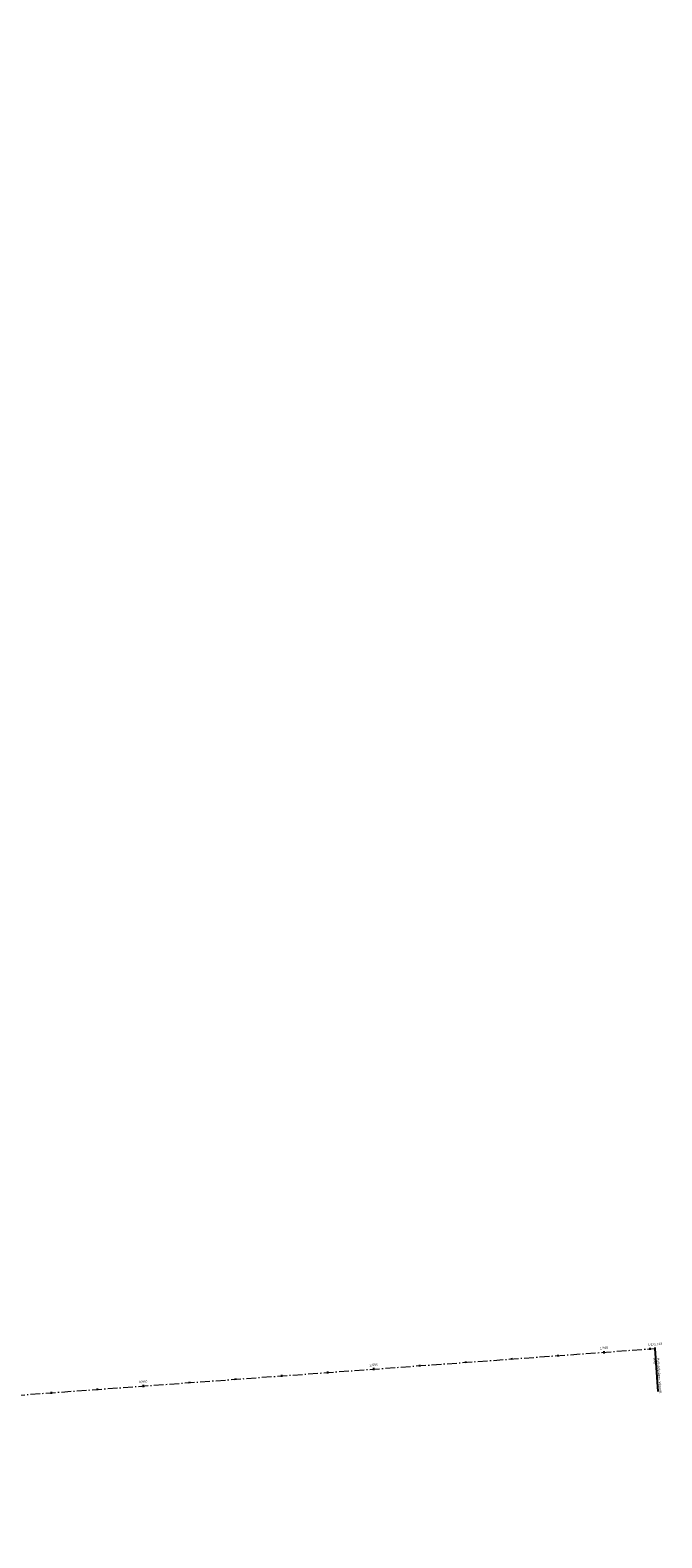
# Model space of a CAD drawing. Units: metres. Extents: x 186471 to 187892, y 6270227 to 6271580.
# Drawn here: x 187619 to 187892, y 6270246 to 6270899 of the extents above; entities that cross this region are included whole.
import ezdxf

# ---------------------------------------------------------------- set-up
doc = ezdxf.new("R2010")
doc.units = ezdxf.units.M
doc.linetypes.add('Ytskiktsplan_Rev_211005$0$T1050201$0$BH90_VAGMITT_PROJ', pattern=[6.7, 4.2, -1, 0.5, -1])
doc.layers.add('T1050203$0$_gräs', color=1, linetype='Continuous')
for name, color, linetype, lineweight in [('Ytskiktsplan_Rev_211005$0$T1050201$0$VAG-CNTR-NY', 4, 'Ytskiktsplan_Rev_211005$0$T1050201$0$BH90_VAGMITT_PROJ', 18), ('Ytskiktsplan_Rev_211005$0$T1050201$0$VAG-LANGDM-HUVUD', 1, 'Continuous', 25), ('Ytskiktsplan_Rev_211005$0$T1050201$0$VAG-LANGDM-STOD', 1, 'Continuous', 25), ('Ytskiktsplan_Rev_211005$0$T1050201$0$VAG-TEXT', 1, 'Continuous', 25)]:
    doc.layers.add(name, color=color, linetype=linetype, lineweight=lineweight)
doc.styles.add('Ytskiktsplan_Rev_211005$0$T1050201$0$Standard', font='isocp.shx')

msp = doc.modelspace()

# ---------------------------------------------------------------- hatches: boundary and pattern name
at = {"layer": 'T1050203$0$_gräs'}
h = msp.add_hatch(dxfattribs=at)
h.set_pattern_fill('MUDST', color=256, scale=0.1)
edge = h.paths.add_edge_path()
edge.add_line((187694.24, 6271037.38), (187698.56, 6271038.12))
edge.add_line((187698.56, 6271038.12), (187557.9, 6270853.08))
edge.add_arc((189741.58, 6269193.09), 2743, 142.7586, 149.26676)
edge.add_arc((189741.58, 6269193.09), 2743, 149.26676, 151.44496)
edge.add_arc((187359.91, 6270489.19), 31.5, 151.44496, 174.57826)
edge.add_arc((187299.41, 6270494.93), 29.28, 332.87083, 354.57826, ccw=False)
edge.add_line((187325.46, 6270481.58), (187325.33, 6270481.32))
edge.add_line((187325.33, 6270481.32), (187321.31, 6270483.46))
edge.add_line((187321.31, 6270483.46), (187322.02, 6270484.78))
edge.add_line((187322.02, 6270484.78), (187321.84, 6270484.88))
edge.add_line((187321.84, 6270484.88), (187323.89, 6270495.11))
edge.add_arc((189741.58, 6269193.09), 2746, 142.7586, 151.69574, ccw=False)
edge.add_line((187555.51, 6270854.9), (187694.24, 6271037.38))
h = msp.add_hatch(dxfattribs=at)
h.set_pattern_fill('MUDST', color=256, scale=0.1)
edge = h.paths.add_edge_path()
edge.add_line((187694.24, 6271037.38), (187698.56, 6271038.12))
edge.add_line((187698.56, 6271038.12), (187557.9, 6270853.08))
edge.add_arc((189741.58, 6269193.09), 2743, 142.7586, 149.26676)
edge.add_arc((189741.58, 6269193.09), 2743, 149.26676, 151.44496)
edge.add_arc((187359.91, 6270489.19), 31.5, 151.44496, 174.57826)
edge.add_arc((187299.41, 6270494.93), 29.28, 332.87083, 354.57826, ccw=False)
edge.add_line((187325.46, 6270481.58), (187325.33, 6270481.32))
edge.add_line((187325.33, 6270481.32), (187321.31, 6270483.46))
edge.add_line((187321.31, 6270483.46), (187322.02, 6270484.78))
edge.add_line((187322.02, 6270484.78), (187321.84, 6270484.88))
edge.add_line((187321.84, 6270484.88), (187323.89, 6270495.11))
edge.add_arc((189741.58, 6269193.09), 2746, 142.7586, 151.69574, ccw=False)
edge.add_line((187555.51, 6270854.9), (187694.24, 6271037.38))

# ---------------------------------------------------------------- linework, layer by layer
at = {"layer": 'Ytskiktsplan_Rev_211005$0$T1050201$0$VAG-CNTR-NY', "color": 4, "linetype": 'Ytskiktsplan_Rev_211005$0$T1050201$0$BH90_VAGMITT_PROJ', "lineweight": 18, "flags": 128}
msp.add_lwpolyline([(186771.02, 6270246.36), (187132.03, 6270272.83), (187132.25, 6270272.85, 0.030373), (187192.39, 6270280.95), (187192.62, 6270281), (187216.2, 6270284.74), (187226.76, 6270284.8), (187244.88, 6270281.11), (187889.21, 6270328.36)], format="xyb", dxfattribs=at)
at = {"layer": 'Ytskiktsplan_Rev_211005$0$T1050201$0$VAG-LANGDM-HUVUD'}
for p, q in [((187867.16, 6270326.24), (187867.09, 6270327.23)), ((187889.24, 6270327.86), (187889.17, 6270328.85)), ((187767.43, 6270318.92), (187767.35, 6270319.92)), ((187667.69, 6270311.61), (187667.62, 6270312.61))]:
    msp.add_line(p, q, dxfattribs=at)
at = {"layer": 'Ytskiktsplan_Rev_211005$0$T1050201$0$VAG-LANGDM-STOD'}
for p, q in [((187807.31, 6270321.95), (187807.25, 6270322.75)), ((187827.26, 6270323.41), (187827.2, 6270324.21)), ((187847.2, 6270324.87), (187847.15, 6270325.67)), ((187887.1, 6270327.8), (187887.04, 6270328.6)), ((187727.53, 6270316.1), (187727.47, 6270316.9)), ((187747.47, 6270317.56), (187747.41, 6270318.36)), ((187787.37, 6270320.49), (187787.31, 6270321.28)), ((187627.79, 6270308.79), (187627.74, 6270309.58)), ((187647.74, 6270310.25), (187647.68, 6270311.05)), ((187687.63, 6270313.17), (187687.57, 6270313.97)), ((187707.58, 6270314.64), (187707.52, 6270315.43))]:
    msp.add_line(p, q, dxfattribs=at)
at = {"layer": 'Ytskiktsplan_Rev_211005$0$T1050201$0$VAG-TEXT', "color": 1, "linetype": 'Continuous', "lineweight": 25}
msp.add_line((187890.57, 6270309.8), (187889.21, 6270328.36), dxfattribs=at)

# ---------------------------------------------------------------- texts
at = {"layer": 'Ytskiktsplan_Rev_211005$0$T1050201$0$VAG-LANGDM-HUVUD', "color": 1, "linetype": 'Continuous', "lineweight": 25, "char_height": 1, "attachment_point": 8, "rotation": 4.19383, "style": 'Ytskiktsplan_Rev_211005$0$T1050201$0$Standard'}
for s, insert in [('1/100', (187867.05, 6270327.78)), ('1/122.143', (187889.13, 6270329.4)), ('1/000', (187767.31, 6270320.47)), ('0/900', (187667.58, 6270313.16))]:
    msp.add_mtext(s, dxfattribs=dict(at, insert=insert))
at = {"layer": 'Ytskiktsplan_Rev_211005$0$T1050201$0$VAG-TEXT', "color": 1, "linetype": 'Continuous', "lineweight": 25, "insert": (187889.52, 6270324.12), "char_height": 1, "attachment_point": 4, "rotation": 274.19383, "style": 'Ytskiktsplan_Rev_211005$0$T1050201$0$Standard'}
msp.add_mtext('Hallandsvägen_Vägmitt\\PR=0 ', dxfattribs=at)

doc.saveas('drawing.dxf')
